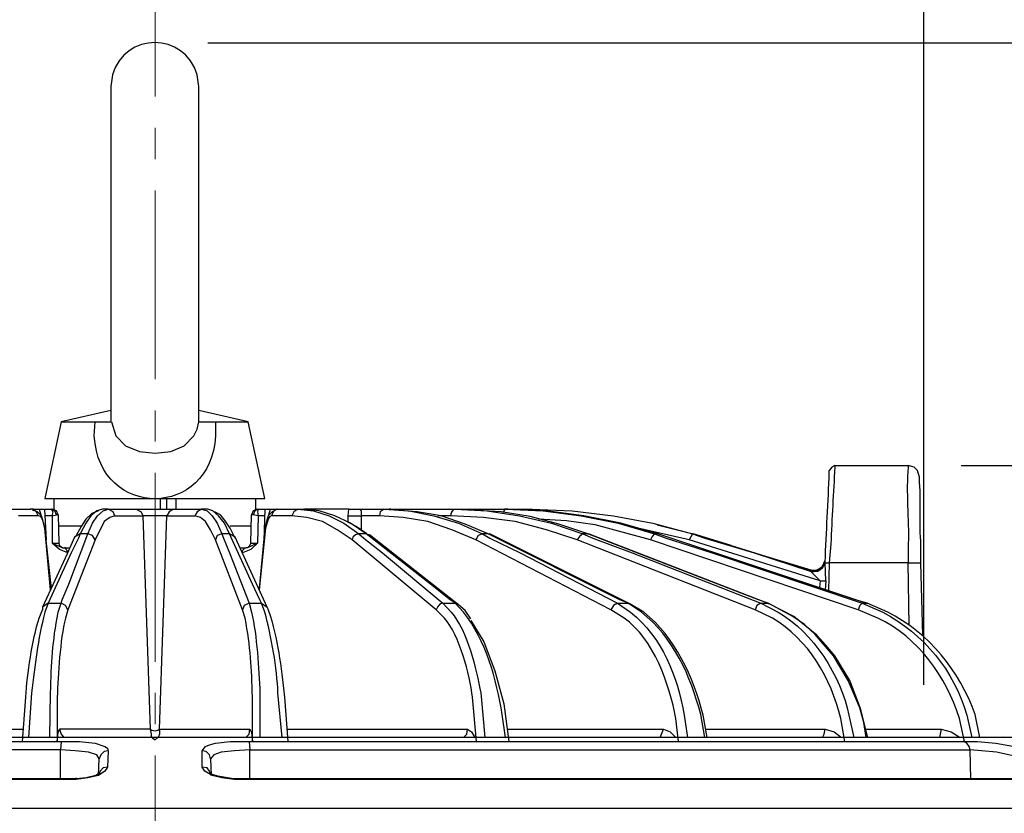
# Model space of a CAD drawing. Units: inches. Extents: x -1060 to 1501, y -1243 to 355.
# Drawn here: x 19 to 45, y 209 to 230 of the extents above; entities that cross this region are included whole.
import ezdxf

# ---------------------------------------------------------------- set-up
doc = ezdxf.new("R2010")
doc.units = ezdxf.units.IN
doc.header["$MEASUREMENT"] = 0
doc.layers.add('Layer 1', color=7, linetype='Continuous')

msp = doc.modelspace()

# ---------------------------------------------------------------- linework, layer by layer
at = {"layer": 'Layer 1', "color": 4, "lineweight": 25}
for points in [[(42.492, 212.756), (42.492, 234.219)], [(24.098, 229.245), (86.794, 229.245)], [(43.445, 218.387), (80.719, 218.387)]]:
    msp.add_lwpolyline(points, dxfattribs=at)
at = {"layer": 'Layer 1', "color": 1, "lineweight": 20}
for points in [[(22.744, 231.701), (22.744, 227.869)], [(22.744, 227.065), (22.744, 226.261)], [(22.744, 225.456), (22.744, 220.609)], [(22.744, 219.805), (22.744, 219.001)], [(22.744, 218.196), (22.744, 213.349)], [(22.744, 212.545), (22.744, 211.741)], [(22.744, 210.936), (22.744, 206.089)]]:
    msp.add_lwpolyline(points, dxfattribs=at)
at = {"layer": 'Layer 1', "color": 7, "lineweight": 25}
for points in [[(21.601, 219.805), (20.331, 219.509)], [(25.135, 219.509), (23.865, 219.805)], [(20.331, 219.509), (19.907, 217.54)], [(20.331, 219.509), (21.198, 219.509)], [(21.622, 219.509), (21.728, 219.149), (21.981, 218.895), (22.341, 218.747), (22.744, 218.704), (23.146, 218.747), (23.484, 218.895), (23.738, 219.149), (23.823, 219.318), (23.865, 219.509)], [(23.865, 219.509), (24.289, 219.509)], [(24.289, 219.509), (25.135, 219.509)], [(25.559, 217.54), (25.135, 219.509)], [(40.206, 218.387), (40.121, 218.344), (40.058, 218.26)], [(40.206, 218.387), (42.09, 218.387)], [(42.365, 218.112), (42.323, 218.26), (42.238, 218.344), (42.09, 218.387)], [(19.907, 217.54), (25.559, 217.54)], [(20.14, 217.54), (20.14, 217.244)], [(22.87, 217.54), (22.87, 217.265)], [(23.04, 217.265), (23.04, 217.54)], [(23.273, 217.54), (23.273, 217.265)], [(25.326, 217.244), (25.326, 217.54)], [(19.547, 217.265), (19.547, 217.286)], [(19.611, 217.265), (19.611, 217.286)], [(19.06, 217.265), (19.547, 217.265)], [(19.738, 217.096), (19.23, 217.096)], [(19.611, 217.265), (19.547, 217.265)], [(19.907, 216.799), (19.822, 217.096), (19.717, 217.201), (19.59, 217.244)], [(19.738, 217.096), (19.695, 217.201), (19.611, 217.265)], [(19.611, 217.265), (19.759, 217.265)], [(19.907, 216.778), (19.844, 217.011), (19.801, 217.075), (19.738, 217.096)], [(19.759, 217.265), (19.907, 217.265)], [(19.759, 217.265), (19.801, 217.117)], [(19.95, 216.482), (19.907, 217.265)], [(19.907, 217.265), (20.076, 217.265)], [(20.098, 217.096), (19.928, 217.096)], [(20.098, 217.096), (20.119, 217.201), (20.076, 217.265)], [(20.098, 217.096), (20.203, 217.117), (20.161, 217.223), (20.076, 217.265)], [(20.076, 217.265), (20.098, 217.265)], [(20.246, 217.117), (20.203, 217.223), (20.098, 217.265)], [(20.098, 217.096), (20.098, 216.397)], [(20.246, 217.117), (20.204, 217.117)], [(20.246, 217.117), (20.267, 216.397), (20.288, 216.334), (20.373, 216.27)], [(21.706, 217.096), (22.426, 217.096), (22.617, 211.613), (20.288, 211.613)], [(21.283, 217.223), (21.114, 217.159), (20.965, 217.011), (20.839, 216.821), (20.712, 216.588)], [(21.389, 217.265), (21.241, 217.223), (21.092, 217.096), (20.965, 216.905), (20.817, 216.63)], [(21.008, 216.63), (21.135, 216.905), (21.262, 217.096), (21.41, 217.223), (21.537, 217.265)], [(21.706, 217.096), (21.579, 217.053), (21.431, 216.947), (21.198, 216.482)], [(21.706, 217.096), (21.664, 217.201), (21.537, 217.265), (21.389, 217.265)], [(21.537, 217.265), (22.257, 217.265)], [(22.257, 217.265), (22.384, 217.201), (22.426, 217.096)], [(22.257, 217.265), (23.209, 217.265)], [(23.04, 217.096), (22.426, 217.096)], [(22.849, 211.613), (23.04, 217.096), (23.759, 217.096)], [(23.209, 217.265), (23.103, 217.201), (23.04, 217.096)], [(23.209, 217.265), (23.929, 217.265)], [(23.929, 217.265), (23.823, 217.201), (23.759, 217.096)], [(24.289, 216.482), (24.162, 216.736), (24.035, 216.947), (23.908, 217.053), (23.759, 217.096)], [(23.929, 217.265), (24.077, 217.223), (24.204, 217.096), (24.331, 216.905), (24.458, 216.63)], [(24.648, 216.63), (24.522, 216.905), (24.373, 217.096), (24.225, 217.223), (24.098, 217.265), (23.929, 217.265)], [(24.543, 216.969), (24.416, 217.117), (24.267, 217.201)], [(25.114, 216.27), (25.178, 216.334), (25.199, 216.397), (25.22, 217.117)], [(25.368, 217.265), (25.262, 217.223), (25.22, 217.117)], [(25.262, 217.117), (25.22, 217.117)], [(25.389, 217.265), (25.305, 217.223), (25.262, 217.117)], [(25.389, 217.096), (25.262, 217.117)], [(25.389, 217.265), (25.368, 217.201), (25.389, 217.096)], [(25.368, 217.265), (25.389, 217.265)], [(25.389, 217.096), (25.368, 216.397)], [(25.389, 217.265), (25.559, 217.265)], [(25.559, 217.096), (25.39, 217.096)], [(25.559, 217.265), (25.537, 216.461)], [(25.876, 217.265), (25.749, 217.201), (25.643, 217.096), (25.601, 216.947), (25.559, 216.778)], [(25.559, 217.265), (25.707, 217.265)], [(25.728, 217.096), (25.686, 217.075), (25.643, 217.011), (25.58, 216.778)], [(25.665, 217.117), (25.707, 217.265)], [(25.707, 217.265), (25.876, 217.265)], [(25.855, 217.265), (25.77, 217.201), (25.728, 217.096)], [(26.257, 217.096), (25.728, 217.096)], [(25.855, 217.265), (26.405, 217.265)], [(25.855, 217.265), (25.876, 217.265)], [(25.919, 217.265), (25.94, 217.265)], [(26.405, 217.265), (26.3, 217.201), (26.257, 217.096)], [(27.802, 216.482), (27.421, 216.736), (27.04, 216.947), (26.638, 217.053), (26.257, 217.096)], [(26.405, 217.265), (26.808, 217.223), (27.21, 217.096), (27.591, 216.905), (27.972, 216.63)], [(26.405, 217.265), (26.553, 217.265)], [(28.162, 216.63), (27.76, 216.905), (27.358, 217.096), (26.956, 217.223), (26.553, 217.265)], [(27.697, 217.096), (27.718, 217.265), (26.575, 217.265)], [(27.697, 217.096), (28.035, 217.096)], [(27.697, 216.926), (27.697, 217.096)], [(27.718, 217.265), (27.993, 217.265)], [(27.993, 217.265), (28.035, 217.223), (28.035, 217.096)], [(27.993, 217.265), (28.628, 217.265)], [(28.501, 217.096), (28.035, 217.096)], [(28.035, 217.096), (28.035, 216.736)], [(28.628, 217.265), (28.522, 217.201), (28.501, 217.096)], [(30.977, 216.482), (30.364, 216.736), (29.75, 216.947), (29.115, 217.053), (28.501, 217.096)], [(28.628, 217.265), (29.263, 217.223), (29.898, 217.096), (30.533, 216.905), (31.147, 216.63)], [(28.628, 217.265), (28.755, 217.265)], [(28.797, 217.265), (28.755, 217.265)], [(28.755, 217.265), (30.448, 217.265)], [(31.295, 216.63), (30.702, 216.884), (30.088, 217.096), (29.475, 217.201), (28.882, 217.244)], [(30.342, 217.096), (30.004, 217.096)], [(30.342, 217.096), (30.342, 217.159), (30.363, 217.18), (30.363, 217.201), (30.427, 217.265), (30.448, 217.265), (31.274, 217.223), (32.099, 217.096), (32.925, 216.905), (33.729, 216.63)], [(33.581, 216.482), (32.798, 216.736), (31.993, 216.947), (31.168, 217.053), (30.342, 217.096)], [(30.448, 217.265), (30.533, 217.265)], [(30.533, 217.265), (31.739, 217.265)], [(33.856, 216.63), (33.115, 216.884), (32.374, 217.075), (31.633, 217.201), (30.872, 217.244)], [(31.739, 217.265), (31.718, 217.265), (31.718, 217.244), (31.697, 217.223), (31.697, 217.202), (31.676, 217.18)], [(31.739, 217.265), (32.713, 217.223), (33.687, 217.096), (34.639, 216.905), (35.57, 216.63)], [(35.655, 216.63), (34.703, 216.905), (33.75, 217.096), (32.776, 217.223), (31.803, 217.265), (31.739, 217.265)], [(31.803, 217.265), (32.417, 217.265)], [(32.417, 217.265), (33.454, 217.223), (34.512, 217.096), (35.528, 216.905), (36.544, 216.63), (36.459, 216.482)], [(32.417, 217.265), (32.438, 217.265)], [(19.907, 216.778), (19.907, 216.799)], [(20.076, 215.233), (19.907, 216.778)], [(20.055, 215.191), (19.907, 216.778)], [(20.246, 216.842), (20.839, 216.842)], [(24.797, 216.524), (24.67, 216.778), (24.543, 216.969)], [(24.67, 216.842), (25.22, 216.842)], [(25.559, 216.778), (25.411, 215.233)], [(25.58, 216.778), (25.411, 215.191)], [(25.559, 216.778), (25.559, 216.799)], [(25.559, 216.778), (25.58, 216.778)], [(28.183, 216.63), (27.908, 216.821), (27.633, 216.969)], [(35.465, 216.482), (34.047, 216.863), (33.306, 216.969), (32.586, 217.011)], [(36.46, 216.482), (34.957, 216.821)], [(35.634, 216.863), (36.565, 216.63)], [(20.669, 216.545), (20.479, 216.122), (19.844, 214.746)], [(20.817, 216.63), (20.775, 216.524), (20.584, 216.143), (19.992, 214.852)], [(20.331, 214.852), (20.352, 214.937), (20.521, 215.339), (21.008, 216.63)], [(20.818, 216.63), (20.669, 216.545)], [(21.008, 216.63), (20.817, 216.63)], [(21.198, 216.482), (21.135, 216.588), (21.008, 216.63)], [(24.458, 216.63), (24.331, 216.588), (24.289, 216.482)], [(24.458, 216.63), (24.5, 216.524), (24.648, 216.143), (25.156, 214.852)], [(24.648, 216.63), (24.458, 216.63)], [(25.474, 214.852), (25.432, 214.937), (25.241, 215.339), (24.648, 216.63)], [(24.797, 216.545), (24.649, 216.63)], [(25.622, 214.746), (24.797, 216.545)], [(27.972, 216.63), (27.887, 216.609), (27.824, 216.545), (27.802, 216.482)], [(27.972, 216.63), (28.099, 216.524), (28.586, 216.143), (30.131, 214.852)], [(28.162, 216.63), (27.972, 216.63)], [(30.448, 214.852), (30.321, 214.937), (29.813, 215.339), (28.162, 216.63), (28.247, 216.609)], [(30.533, 214.81), (28.247, 216.609)], [(31.147, 216.63), (31.041, 216.588), (30.977, 216.482)], [(31.147, 216.63), (31.337, 216.524), (32.12, 216.143), (34.618, 214.852)], [(31.295, 216.63), (31.147, 216.63)], [(34.893, 214.852), (34.681, 214.937), (31.295, 216.63), (31.337, 216.63)], [(34.936, 214.831), (31.337, 216.63)], [(33.729, 216.63), (33.644, 216.566), (33.581, 216.482)], [(33.729, 216.63), (33.983, 216.524), (34.999, 216.143), (38.301, 214.852)], [(33.856, 216.63), (33.729, 216.63)], [(38.491, 214.852), (38.237, 214.937), (37.2, 215.339), (33.856, 216.63), (33.877, 216.63)], [(38.513, 214.831), (33.877, 216.63)], [(35.57, 216.63), (35.507, 216.566), (35.465, 216.482)], [(35.57, 216.63), (35.867, 216.524), (37.052, 216.143), (40.905, 214.852)], [(35.655, 216.63), (35.57, 216.63)], [(35.655, 216.63), (35.655, 216.651)], [(41.053, 214.831), (35.655, 216.63)], [(41.031, 214.852), (40.735, 214.937), (35.655, 216.63)], [(36.544, 216.63), (36.862, 216.524), (38.132, 216.143), (39.571, 215.678), (39.592, 215.678), (39.592, 215.656), (39.825, 215.423)], [(36.565, 216.63), (36.544, 216.63)], [(39.571, 215.699), (39.275, 215.783), (36.565, 216.63)], [(37.539, 216.334), (36.565, 216.63)], [(39.592, 215.699), (38.343, 216.08), (36.565, 216.63)], [(20.5, 216.143), (20.288, 216.228), (20.098, 216.397)], [(20.098, 216.397), (20.373, 216.27)], [(20.098, 216.397), (20.267, 216.397)], [(20.373, 216.27), (20.415, 216.27)], [(20.5, 216.143), (20.5, 216.164), (20.479, 216.185), (20.479, 216.207), (20.458, 216.228), (20.458, 216.249), (20.436, 216.27), (20.415, 216.27)], [(20.415, 216.27), (20.479, 216.27)], [(20.458, 216.27), (20.521, 216.27)], [(21.198, 216.482), (20.5, 214.683)], [(24.987, 214.683), (24.289, 216.482)], [(24.945, 216.27), (25.008, 216.27)], [(25.368, 216.397), (25.199, 216.228), (24.987, 216.143)], [(24.987, 216.143), (24.987, 216.207), (25.029, 216.249), (25.029, 216.27), (25.072, 216.27)], [(25.008, 216.27), (25.072, 216.27)], [(25.114, 216.27), (25.072, 216.27)], [(25.368, 216.397), (25.114, 216.27)], [(25.199, 216.397), (25.368, 216.397)], [(29.961, 214.683), (27.802, 216.482)], [(34.449, 214.683), (30.977, 216.482)], [(38.153, 214.683), (33.581, 216.482)], [(40.799, 214.683), (35.465, 216.482)], [(39.825, 215.423), (36.459, 216.482)], [(39.571, 215.699), (38.386, 216.059)], [(39.592, 215.678), (39.762, 215.678), (39.889, 215.762), (39.952, 215.91)], [(39.592, 215.656), (39.761, 215.678), (39.889, 215.762), (39.952, 215.889)], [(39.719, 215.699), (39.889, 215.783), (39.952, 215.953)], [(39.762, 215.699), (39.889, 215.804), (39.952, 215.953)], [(39.762, 215.699), (39.889, 215.804), (39.952, 215.953)], [(39.762, 215.699), (39.889, 215.783), (39.952, 215.931)], [(39.973, 215.423), (39.952, 215.889), (40.058, 215.889)], [(40.058, 215.889), (40.037, 215.169)], [(42.09, 215.889), (40.058, 215.889)], [(42.09, 215.889), (42.407, 215.889), (42.45, 214.026)], [(42.111, 214.281), (42.09, 215.889)], [(39.571, 215.678), (39.592, 215.699)], [(39.571, 215.678), (39.762, 215.699)], [(39.592, 215.699), (39.762, 215.699)], [(39.825, 215.424), (39.804, 215.254)], [(39.825, 215.423), (39.973, 215.423)], [(39.973, 215.423), (39.952, 215.191)], [(19.992, 214.852), (19.844, 214.746)], [(19.992, 214.852), (20.331, 214.852)], [(20.5, 214.683), (20.436, 214.788), (20.331, 214.852)], [(25.157, 214.852), (25.03, 214.788), (24.987, 214.683)], [(25.157, 214.852), (25.474, 214.852)], [(30.131, 214.852), (30.067, 214.831), (30.004, 214.767), (29.961, 214.683)], [(30.131, 214.852), (30.448, 214.852)], [(30.533, 214.81), (30.448, 214.852)], [(30.533, 214.81), (30.533, 214.831)], [(30.85, 214.45), (30.702, 214.662), (30.533, 214.81)], [(34.618, 214.852), (34.512, 214.788), (34.449, 214.683)], [(34.618, 214.852), (34.893, 214.852)], [(34.893, 214.852), (34.915, 214.831), (34.936, 214.831)], [(38.301, 214.852), (38.195, 214.788), (38.153, 214.683)], [(38.301, 214.852), (38.492, 214.852)], [(39.698, 214.048), (39.423, 214.302), (39.126, 214.513), (38.492, 214.852)], [(38.492, 214.852), (38.513, 214.831)], [(39.74, 214.026), (39.148, 214.513), (38.513, 214.831)], [(40.905, 214.852), (40.841, 214.788), (40.799, 214.683)], [(40.905, 214.852), (41.031, 214.852)], [(41.053, 214.831), (41.031, 214.852)], [(19.844, 214.746), (19.844, 214.683)], [(30.85, 214.407), (31.189, 213.857), (31.464, 213.116), (31.697, 212.27), (31.824, 211.296)], [(41.01, 211.402), (40.947, 211.783), (40.841, 212.164), (40.545, 212.862), (40.164, 213.498), (39.698, 214.048)], [(41.053, 211.402), (40.862, 212.143), (40.587, 212.862), (40.206, 213.497), (39.973, 213.772), (39.74, 214.026)], [(14.7, 211.613), (19.357, 211.613)], [(20.225, 211.296), (20.246, 211.529), (20.288, 211.613)], [(20.288, 211.613), (20.331, 211.487), (20.394, 211.402)], [(22.616, 211.613), (22.659, 211.592), (22.744, 211.571), (22.807, 211.592), (22.849, 211.613)], [(22.617, 211.613), (22.638, 211.487), (22.638, 211.423), (22.68, 211.381), (22.744, 211.338)], [(22.849, 211.613), (22.849, 211.487), (22.828, 211.423), (22.744, 211.338)], [(22.849, 211.613), (25.178, 211.613)], [(25.072, 211.402), (25.157, 211.487), (25.178, 211.613)], [(25.178, 211.613), (25.22, 211.529), (25.241, 211.296)], [(26.13, 211.613), (30.766, 211.613)], [(30.66, 211.402), (30.745, 211.487), (30.766, 211.613)], [(30.766, 211.613), (30.872, 211.55), (30.956, 211.402)], [(31.782, 211.613), (35.804, 211.613)], [(35.719, 211.402), (35.804, 211.613)], [(35.804, 211.613), (35.973, 211.55), (36.121, 211.402)], [(36.883, 211.613), (39.952, 211.613)], [(39.889, 211.402), (39.931, 211.487), (39.952, 211.613)], [(39.952, 211.613), (40.185, 211.55), (40.376, 211.402)], [(41.01, 211.613), (42.937, 211.613), (42.894, 211.402)], [(42.937, 211.613), (43.191, 211.55), (43.423, 211.402)], [(47.212, 211.402), (-1.746, 211.402)], [(47.212, 211.402), (-1.725, 211.402)], [(1.958, 211.296), (20.331, 211.296)], [(20.331, 211.296), (20.309, 211.084)], [(20.331, 211.296), (20.796, 211.296), (21.198, 211.254), (21.452, 211.169), (21.516, 211.127), (21.537, 211.063)], [(23.95, 211.063), (24.035, 211.169), (24.14, 211.211), (24.289, 211.254), (24.67, 211.296), (25.156, 211.296)], [(25.156, 211.296), (25.178, 211.084), (24.776, 211.063), (24.437, 211.021), (24.246, 210.957), (24.162, 210.851)], [(25.156, 211.296), (43.508, 211.296)], [(25.178, 211.084), (43.677, 211.084), (43.656, 211.169), (43.593, 211.254), (43.508, 211.296)], [(43.508, 211.296), (43.868, 211.296), (44.334, 211.254), (44.82, 211.169), (45.286, 211.063)], [(20.309, 211.084), (1.81, 211.084)], [(21.304, 210.851), (21.241, 210.957), (21.029, 211.021), (20.69, 211.063), (20.309, 211.084)], [(20.309, 210.344), (20.309, 211.084)], [(21.537, 211.063), (21.431, 211.042), (21.347, 210.957), (21.304, 210.851)], [(21.537, 211.063), (21.516, 210.64)], [(23.95, 210.64), (23.95, 211.063)], [(24.162, 210.851), (24.14, 210.957), (24.056, 211.042), (23.95, 211.063)], [(25.178, 210.344), (25.178, 211.084)], [(45.138, 210.851), (44.355, 211.021), (43.974, 211.063), (43.677, 211.084)], [(43.698, 210.344), (43.677, 211.084)], [(21.283, 210.428), (21.304, 210.851)], [(24.162, 210.851), (24.183, 210.428)], [(21.516, 210.64), (21.452, 210.534), (21.283, 210.428), (21.008, 210.365), (20.712, 210.322)], [(21.304, 210.492), (21.283, 210.47), (21.22, 210.428), (20.966, 210.365)], [(21.516, 210.64), (21.41, 210.619), (21.325, 210.534), (21.283, 210.428)], [(24.775, 210.322), (24.458, 210.365), (24.204, 210.428), (24.014, 210.534), (23.95, 210.64)], [(24.183, 210.428), (24.14, 210.534), (24.077, 210.619), (23.95, 210.64)], [(24.755, 210.344), (24.352, 210.407), (24.204, 210.449), (24.162, 210.492)], [(20.712, 210.322), (-1.344, 210.322)], [(20.712, 210.344), (-1.281, 210.344)], [(20.966, 210.365), (20.712, 210.344)], [(20.712, 210.344), (20.712, 210.365)], [(20.712, 210.322), (20.712, 210.344)], [(24.776, 210.322), (24.776, 210.344), (24.754, 210.344)], [(46.747, 210.344), (24.755, 210.344)], [(46.81, 210.322), (24.775, 210.322)], [(53.287, 209.581), (-7.821, 209.581)]]:
    msp.add_lwpolyline(points, dxfattribs=at)
for points, knots in [([(23.865, 228.123), (23.865, 228.123), (23.823, 228.42), (23.823, 228.42), (23.511, 229.527), (21.954, 229.527), (21.643, 228.42), (21.643, 228.42), (21.6, 228.123), (21.6, 228.123)], [0, 0, 0, 0, 1, 1, 1, 2, 2, 2, 3, 3, 3, 3]), ([(21.6, 228.123), (21.6, 228.123), (21.6, 228.06), (21.6, 228.06), (21.6, 225.343), (21.6, 222.627), (21.6, 219.911), (21.6, 219.911), (21.6, 219.509), (21.6, 219.509)], [0, 0, 0, 0, 1, 1, 1, 2, 2, 2, 3, 3, 3, 3]), ([(23.865, 219.509), (23.865, 219.509), (23.865, 219.911), (23.865, 219.911), (23.865, 222.627), (23.865, 225.343), (23.865, 228.06), (23.865, 228.06), (23.865, 228.123), (23.865, 228.123)], [0, 0, 0, 0, 1, 1, 1, 2, 2, 2, 3, 3, 3, 3]), ([(24.289, 219.509), (24.289, 219.509), (24.289, 219.149), (24.289, 219.149), (24.193, 217.019), (21.306, 216.976), (21.177, 219.149), (21.177, 219.149), (21.198, 219.509), (21.198, 219.509), (21.198, 219.509), (21.622, 219.509), (21.622, 219.509)], [0, 0, 0, 0, 1, 1, 1, 2, 2, 2, 3, 3, 3, 4, 4, 4, 4]), ([(40.206, 218.387), (40.206, 218.387), (40.206, 218.344), (40.206, 218.344), (40.157, 217.698), (40.132, 217.024), (40.1, 216.376), (40.1, 216.376), (40.058, 215.889), (40.058, 215.889)], [0, 0, 0, 0, 1, 1, 1, 2, 2, 2, 3, 3, 3, 3]), ([(42.09, 218.387), (42.09, 218.387), (42.09, 218.344), (42.09, 218.344), (42.023, 217.727), (42.107, 216.993), (42.09, 216.376), (42.09, 216.376), (42.09, 215.889), (42.09, 215.889)], [0, 0, 0, 0, 1, 1, 1, 2, 2, 2, 3, 3, 3, 3]), ([(39.952, 215.889), (39.952, 215.889), (39.952, 215.91), (39.952, 215.91), (39.985, 216.68), (40.033, 217.449), (40.058, 218.217), (40.058, 218.217), (40.058, 218.26), (40.058, 218.26)], [0, 0, 0, 0, 1, 1, 1, 2, 2, 2, 3, 3, 3, 3]), ([(42.365, 218.112), (42.365, 218.112), (42.365, 218.069), (42.365, 218.069), (42.412, 217.472), (42.359, 216.926), (42.407, 216.334), (42.407, 216.334), (42.407, 215.889), (42.407, 215.889)], [0, 0, 0, 0, 1, 1, 1, 2, 2, 2, 3, 3, 3, 3]), ([(19.992, 214.852), (19.992, 214.852), (19.907, 214.619), (19.907, 214.619), (19.727, 213.903), (19.653, 213.278), (19.568, 212.545), (19.568, 212.545), (19.484, 211.402), (19.484, 211.402)], [0, 0, 0, 0, 1, 1, 1, 2, 2, 2, 3, 3, 3, 3]), ([(20.034, 211.402), (20.034, 211.402), (20.055, 212.545), (20.055, 212.545), (20.073, 213.325), (20.107, 213.855), (20.246, 214.619), (20.246, 214.619), (20.331, 214.852), (20.331, 214.852)], [0, 0, 0, 0, 1, 1, 1, 2, 2, 2, 3, 3, 3, 3]), ([(25.157, 214.852), (25.157, 214.852), (25.22, 214.619), (25.22, 214.619), (25.356, 214.013), (25.408, 213.165), (25.432, 212.545), (25.432, 212.545), (25.432, 211.402), (25.432, 211.402)], [0, 0, 0, 0, 1, 1, 1, 2, 2, 2, 3, 3, 3, 3]), ([(26.003, 211.402), (26.003, 211.402), (25.897, 212.545), (25.897, 212.545), (25.867, 213.185), (25.733, 213.998), (25.559, 214.619), (25.559, 214.619), (25.474, 214.852), (25.474, 214.852), (25.474, 214.852), (25.622, 214.746), (25.622, 214.746)], [0, 0, 0, 0, 1, 1, 1, 2, 2, 2, 3, 3, 3, 4, 4, 4, 4]), ([(30.131, 214.852), (30.131, 214.852), (30.342, 214.619), (30.342, 214.619), (30.771, 214.143), (30.996, 213.159), (31.104, 212.545), (31.104, 212.545), (31.21, 211.402), (31.21, 211.402)], [0, 0, 0, 0, 1, 1, 1, 2, 2, 2, 3, 3, 3, 3]), ([(31.739, 211.402), (31.739, 211.402), (31.655, 211.994), (31.655, 211.994), (31.509, 212.885), (31.243, 213.906), (30.66, 214.619), (30.66, 214.619), (30.448, 214.852), (30.448, 214.852)], [0, 0, 0, 0, 1, 1, 1, 2, 2, 2, 3, 3, 3, 3]), ([(34.618, 214.852), (34.618, 214.852), (34.957, 214.619), (34.957, 214.619), (35.774, 213.957), (36.152, 212.981), (36.333, 211.973), (36.333, 211.973), (36.417, 211.402), (36.417, 211.402)], [0, 0, 0, 0, 1, 1, 1, 2, 2, 2, 3, 3, 3, 3]), ([(36.862, 211.402), (36.862, 211.402), (36.756, 211.994), (36.756, 211.994), (36.502, 212.979), (36.054, 213.98), (35.232, 214.619), (35.232, 214.619), (34.893, 214.852), (34.893, 214.852)], [0, 0, 0, 0, 1, 1, 1, 2, 2, 2, 3, 3, 3, 3]), ([(36.925, 211.402), (36.925, 211.402), (36.819, 211.973), (36.819, 211.973), (36.565, 212.957), (36.107, 213.972), (35.295, 214.619), (35.295, 214.619), (34.936, 214.831), (34.936, 214.831)], [0, 0, 0, 0, 1, 1, 1, 2, 2, 2, 3, 3, 3, 3]), ([(38.301, 214.852), (38.301, 214.852), (38.746, 214.619), (38.746, 214.619), (39.649, 214.111), (40.358, 212.971), (40.566, 211.973), (40.566, 211.973), (40.693, 211.402), (40.693, 211.402)], [0, 0, 0, 0, 1, 1, 1, 2, 2, 2, 3, 3, 3, 3]), ([(40.905, 214.852), (40.905, 214.852), (41.434, 214.619), (41.434, 214.619), (42.5, 214.054), (43.252, 213.132), (43.593, 211.973), (43.593, 211.973), (43.72, 211.402), (43.72, 211.402)], [0, 0, 0, 0, 1, 1, 1, 2, 2, 2, 3, 3, 3, 3]), ([(43.931, 211.402), (43.931, 211.402), (43.804, 211.994), (43.804, 211.994), (43.419, 213.095), (42.616, 214.099), (41.561, 214.619), (41.561, 214.619), (41.031, 214.852), (41.031, 214.852)], [0, 0, 0, 0, 1, 1, 1, 2, 2, 2, 3, 3, 3, 3]), ([(19.336, 211.296), (19.336, 211.296), (19.42, 212.439), (19.42, 212.439), (19.454, 213.046), (19.581, 213.887), (19.759, 214.471), (19.759, 214.471), (19.844, 214.683), (19.844, 214.683)], [0, 0, 0, 0, 1, 1, 1, 2, 2, 2, 3, 3, 3, 3]), ([(20.5, 214.683), (20.5, 214.683), (20.436, 214.471), (20.436, 214.471), (20.297, 213.897), (20.251, 213.032), (20.225, 212.439), (20.225, 212.439), (20.225, 211.296), (20.225, 211.296)], [0, 0, 0, 0, 1, 1, 1, 2, 2, 2, 3, 3, 3, 3]), ([(25.241, 211.296), (25.241, 211.296), (25.241, 212.439), (25.241, 212.439), (25.219, 213.2), (25.196, 213.724), (25.051, 214.471), (25.051, 214.471), (24.987, 214.683), (24.987, 214.683)], [0, 0, 0, 0, 1, 1, 1, 2, 2, 2, 3, 3, 3, 3]), ([(25.622, 214.746), (25.622, 214.746), (25.643, 214.683), (25.643, 214.683), (25.92, 213.898), (25.958, 213.257), (26.067, 212.439), (26.067, 212.439), (26.151, 211.296), (26.151, 211.296)], [0, 0, 0, 0, 1, 1, 1, 2, 2, 2, 3, 3, 3, 3]), ([(30.998, 211.296), (30.998, 211.296), (30.893, 212.439), (30.893, 212.439), (30.828, 213.022), (30.563, 214.016), (30.173, 214.471), (30.173, 214.471), (29.961, 214.683), (29.961, 214.683)], [0, 0, 0, 0, 1, 1, 1, 2, 2, 2, 3, 3, 3, 3]), ([(36.184, 211.296), (36.184, 211.296), (36.121, 211.889), (36.121, 211.889), (35.946, 212.783), (35.562, 213.918), (34.787, 214.471), (34.787, 214.471), (34.449, 214.683), (34.449, 214.683)], [0, 0, 0, 0, 1, 1, 1, 2, 2, 2, 3, 3, 3, 3]), ([(40.46, 211.296), (40.46, 211.296), (40.354, 211.889), (40.354, 211.889), (40.106, 212.917), (39.528, 213.922), (38.597, 214.471), (38.597, 214.471), (38.153, 214.683), (38.153, 214.683)], [0, 0, 0, 0, 1, 1, 1, 2, 2, 2, 3, 3, 3, 3]), ([(43.529, 211.296), (43.529, 211.296), (43.402, 211.889), (43.402, 211.889), (43.065, 212.964), (42.343, 213.98), (41.307, 214.471), (41.307, 214.471), (40.799, 214.683), (40.799, 214.683)], [0, 0, 0, 0, 1, 1, 1, 2, 2, 2, 3, 3, 3, 3])]:
    msp.add_open_spline(points, degree=3, knots=knots, dxfattribs=at)

doc.saveas('drawing.dxf')
